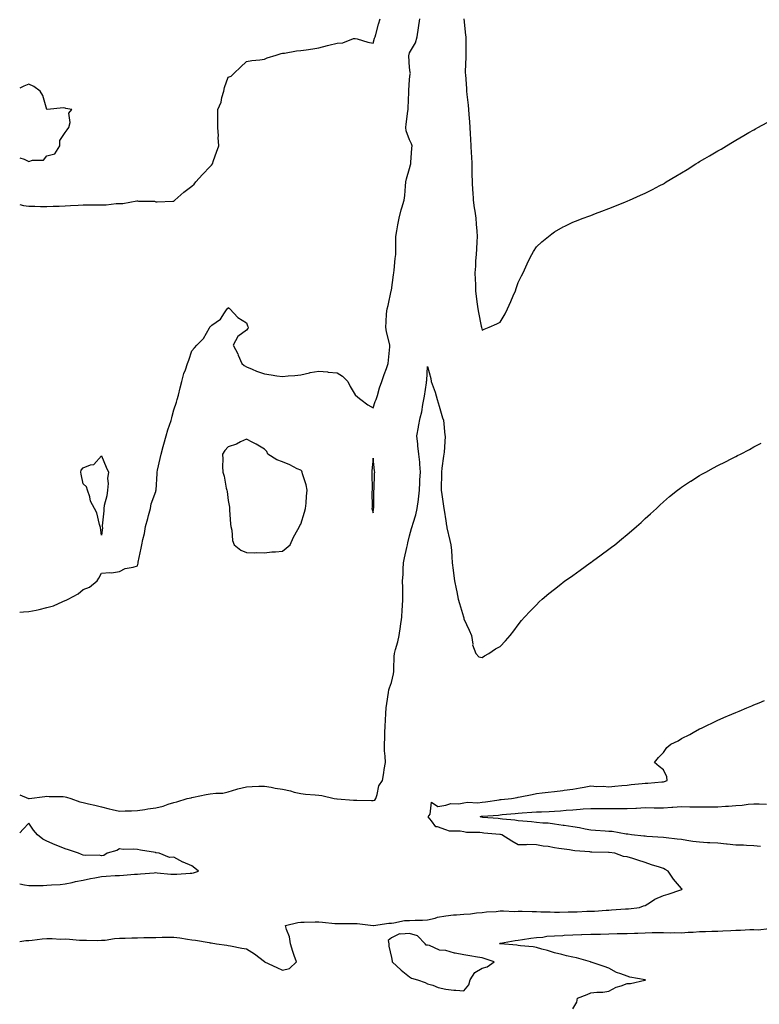
# Model space of a CAD drawing. Units: inches. Extents: x 952643 to 955283, y 7234538 to 7237178.
# Drawn here: x 952643 to 953051, y 7236068 to 7236611 of the extents above; entities that cross this region are included whole.
import ezdxf

# ---------------------------------------------------------------- set-up
doc = ezdxf.new("R2010")
doc.units = ezdxf.units.IN
doc.header["$MEASUREMENT"] = 0
doc.layers.add('Contour_95267234', color=7, linetype='Continuous', true_color=0x489c54)

msp = doc.modelspace()

# ---------------------------------------------------------------- linework, layer by layer
at = {"layer": 'Contour_95267234'}
for points in [[(952643, 7236509.46, 3185), (952645.12, 7236508.99, 3185), (952648.05, 7236508.68, 3185), (952651.32, 7236508.65, 3185), (952654.53, 7236508.4, 3185), (952658.05, 7236508.37, 3185), (952661.41, 7236508.56, 3185), (952664.75, 7236508.62, 3185), (952668.05, 7236508.8, 3185), (952670.99, 7236508.98, 3185), (952675.28, 7236509.15, 3185), (952678.05, 7236509.32, 3185), (952680.71, 7236509.26, 3185), (952685.5, 7236509.37, 3185), (952688.05, 7236509.32, 3185), (952690.62, 7236509.35, 3185), (952696.15, 7236510.02, 3185), (952698.05, 7236510.05, 3185), (952699.87, 7236510.1, 3185), (952707.63, 7236511.5, 3185), (952708.05, 7236511.52, 3185), (952708.57, 7236511.4, 3185), (952717.4, 7236511.27, 3185), (952718.05, 7236510.97, 3185), (952718.91, 7236511.06, 3185), (952727.45, 7236511.32, 3185), (952728.05, 7236511.38, 3185), (952728.33, 7236511.64, 3185), (952728.57, 7236511.92, 3185), (952733.58, 7236516.39, 3185), (952738.05, 7236519.58, 3185), (952739.16, 7236520.81, 3185), (952740.1, 7236521.92, 3185), (952743.9, 7236526.07, 3185), (952748.05, 7236530.37, 3185), (952748.76, 7236531.21, 3185), (952749.29, 7236531.92, 3185), (952749.97, 7236533.84, 3185), (952751.63, 7236538.34, 3185), (952752.84, 7236541.92, 3185), (952752.54, 7236546.41, 3185), (952752.62, 7236547.35, 3185), (952752.39, 7236551.92, 3185), (952752.38, 7236556.25, 3185), (952752.39, 7236557.58, 3185), (952752.39, 7236561.92, 3185), (952754.08, 7236565.89, 3185), (952754.56, 7236568.43, 3185), (952755.62, 7236571.92, 3185), (952756.02, 7236573.95, 3185), (952758.05, 7236579.81, 3185), (952759.62, 7236580.35, 3185), (952761.25, 7236581.92, 3185), (952764.75, 7236585.22, 3185), (952768.05, 7236588.36, 3185), (952771.1, 7236588.87, 3185), (952775.46, 7236589.33, 3185), (952778.05, 7236589.72, 3185), (952779.52, 7236590.45, 3185), (952784.4, 7236591.92, 3185), (952787.19, 7236592.78, 3185), (952788.05, 7236592.9, 3185), (952789.1, 7236592.97, 3185), (952795.72, 7236594.25, 3185), (952798.05, 7236594.38, 3185), (952800.99, 7236594.86, 3185), (952804.64, 7236595.33, 3185), (952808.05, 7236595.9, 3185), (952812.77, 7236597.2, 3185), (952813.51, 7236597.38, 3185), (952818.05, 7236598.53, 3185), (952821.31, 7236598.66, 3185), (952827.15, 7236601.02, 3185), (952828.05, 7236601.11, 3185), (952829.09, 7236600.88, 3185), (952835.13, 7236599, 3185), (952838.05, 7236598.52, 3185), (952838.77, 7236601.2, 3185), (952839.03, 7236601.92, 3185), (952839.43, 7236603.3, 3185), (952840.96, 7236609.01, 3185), (952841.88, 7236611.92, 3185)], [(952643, 7236284.67, 3184), (952645.06, 7236284.91, 3184), (952648.05, 7236285.01, 3184), (952652.02, 7236285.89, 3184), (952653.75, 7236286.22, 3184), (952658.05, 7236287.25, 3184), (952661.68, 7236288.29, 3184), (952666.74, 7236290.61, 3184), (952668.05, 7236291.11, 3184), (952668.64, 7236291.33, 3184), (952669.71, 7236291.92, 3184), (952675.17, 7236294.8, 3184), (952678.05, 7236297.13, 3184), (952681.42, 7236298.55, 3184), (952685.7, 7236301.92, 3184), (952686.59, 7236303.38, 3184), (952688.05, 7236306.18, 3184), (952692.68, 7236306.55, 3184), (952693.61, 7236306.36, 3184), (952698.05, 7236307.09, 3184), (952701.14, 7236308.83, 3184), (952705.64, 7236309.51, 3184), (952708.05, 7236310.3, 3184), (952708.28, 7236311.69, 3184), (952708.34, 7236311.92, 3184), (952708.41, 7236312.28, 3184), (952709.95, 7236320.02, 3184), (952710.31, 7236321.92, 3184), (952710.91, 7236324.78, 3184), (952711.78, 7236328.19, 3184), (952712.49, 7236331.92, 3184), (952713.64, 7236336.33, 3184), (952714.14, 7236338.01, 3184), (952715.22, 7236341.92, 3184), (952715.52, 7236344.45, 3184), (952718.05, 7236351.21, 3184), (952718.17, 7236351.8, 3184), (952718.2, 7236351.92, 3184), (952718.21, 7236352.08, 3184), (952718.8, 7236361.17, 3184), (952718.85, 7236361.92, 3184), (952719.09, 7236362.96, 3184), (952720.54, 7236369.43, 3184), (952721.09, 7236371.92, 3184), (952722.21, 7236376.08, 3184), (952722.55, 7236377.42, 3184), (952723.81, 7236381.92, 3184), (952724.66, 7236385.31, 3184), (952726.48, 7236390.35, 3184), (952726.96, 7236391.92, 3184), (952727.12, 7236392.85, 3184), (952728.05, 7236396.26, 3184), (952729.42, 7236400.55, 3184), (952729.89, 7236401.92, 3184), (952730.52, 7236404.39, 3184), (952731.6, 7236408.37, 3184), (952732.46, 7236411.92, 3184), (952733.62, 7236416.35, 3184), (952734.41, 7236418.28, 3184), (952735.61, 7236421.92, 3184), (952736.22, 7236423.75, 3184), (952738.05, 7236428.88, 3184), (952739.51, 7236430.46, 3184), (952740.77, 7236431.92, 3184), (952744.31, 7236435.66, 3184), (952747.67, 7236441.54, 3184), (952747.91, 7236441.92, 3184), (952747.97, 7236442, 3184), (952748.05, 7236442.13, 3184), (952749.05, 7236442.92, 3184), (952753.73, 7236446.24, 3184), (952755.91, 7236449.78, 3184), (952757.42, 7236451.92, 3184), (952757.77, 7236452.2, 3184), (952758.05, 7236452.63, 3184), (952758.49, 7236452.36, 3184), (952758.99, 7236451.92, 3184), (952763.37, 7236447.24, 3184), (952768.05, 7236444.29, 3184), (952768.73, 7236442.6, 3184), (952769.06, 7236441.92, 3184), (952768.78, 7236441.19, 3184), (952768.05, 7236440.14, 3184), (952763.28, 7236436.69, 3184), (952760.79, 7236431.92, 3184), (952763.28, 7236427.15, 3184), (952763.6, 7236426.37, 3184), (952765.61, 7236421.92, 3184), (952766.82, 7236420.69, 3184), (952768.05, 7236420.01, 3184), (952771.27, 7236418.7, 3184), (952773.72, 7236417.59, 3184), (952778.05, 7236416.11, 3184), (952781.77, 7236415.64, 3184), (952784.93, 7236415.04, 3184), (952788.05, 7236414.61, 3184), (952791.09, 7236414.96, 3184), (952794.77, 7236415.2, 3184), (952798.05, 7236415.63, 3184), (952802.85, 7236416.72, 3184), (952803.15, 7236416.82, 3184), (952808.05, 7236417.69, 3184), (952812.82, 7236417.15, 3184), (952813.24, 7236417.11, 3184), (952818.05, 7236416.6, 3184), (952821.06, 7236414.93, 3184), (952824.09, 7236411.92, 3184), (952825.35, 7236409.22, 3184), (952828.05, 7236404.55, 3184), (952829.49, 7236403.36, 3184), (952831.12, 7236401.92, 3184), (952835.09, 7236398.96, 3184), (952838.05, 7236397.44, 3184), (952839.05, 7236400.92, 3184), (952839.56, 7236401.92, 3184), (952840.32, 7236404.19, 3184), (952841.47, 7236408.5, 3184), (952842.84, 7236411.92, 3184), (952844.13, 7236415.84, 3184), (952845.26, 7236419.13, 3184), (952846.19, 7236421.92, 3184), (952846.36, 7236423.61, 3184), (952847.14, 7236431.01, 3184), (952847.23, 7236431.92, 3184), (952847.02, 7236432.95, 3184), (952845.35, 7236439.22, 3184), (952844.9, 7236441.92, 3184), (952845.24, 7236444.73, 3184), (952845.42, 7236449.29, 3184), (952845.7, 7236451.92, 3184), (952846.22, 7236453.75, 3184), (952847.96, 7236461.83, 3184), (952847.98, 7236461.92, 3184), (952848, 7236461.97, 3184), (952848.05, 7236462.23, 3184), (952849.18, 7236470.79, 3184), (952849.32, 7236471.92, 3184), (952849.48, 7236473.35, 3184), (952850.19, 7236479.78, 3184), (952850.4, 7236481.92, 3184), (952850.49, 7236484.36, 3184), (952850.42, 7236489.55, 3184), (952850.51, 7236491.92, 3184), (952851.13, 7236495, 3184), (952851.59, 7236498.38, 3184), (952852.42, 7236501.92, 3184), (952853.44, 7236506.53, 3184), (952853.89, 7236507.76, 3184), (952855.05, 7236511.92, 3184), (952855.45, 7236514.52, 3184), (952855.75, 7236519.62, 3184), (952856.05, 7236521.92, 3184), (952856.37, 7236523.6, 3184), (952858.05, 7236529.39, 3184), (952858.6, 7236531.37, 3184), (952858.73, 7236531.92, 3184), (952858.79, 7236532.66, 3184), (952859.34, 7236540.63, 3184), (952859.44, 7236541.92, 3184), (952859.15, 7236543.02, 3184), (952858.05, 7236545.24, 3184), (952856.18, 7236550.05, 3184), (952855.94, 7236551.92, 3184), (952856.16, 7236553.81, 3184), (952857.19, 7236561.06, 3184), (952857.29, 7236561.92, 3184), (952857.34, 7236562.63, 3184), (952857.58, 7236571.45, 3184), (952857.61, 7236571.92, 3184), (952857.68, 7236572.29, 3184), (952858.05, 7236578.38, 3184), (952858.46, 7236581.51, 3184), (952858.54, 7236581.92, 3184), (952858.46, 7236582.33, 3184), (952858.05, 7236585.09, 3184), (952857.67, 7236591.54, 3184), (952857.68, 7236591.92, 3184), (952857.76, 7236592.21, 3184), (952858.05, 7236593.08, 3184), (952861.37, 7236598.6, 3184), (952862.17, 7236601.92, 3184), (952862.97, 7236606.84, 3184), (952863, 7236606.97, 3184), (952863.67, 7236611.92, 3184)], [(952888.05, 7236611.88, 3184), (952888.95, 7236602.82, 3184), (952889.02, 7236601.92, 3184), (952889.03, 7236600.94, 3184), (952889.13, 7236593, 3184), (952889.15, 7236591.92, 3184), (952889.13, 7236590.84, 3184), (952888.8, 7236582.67, 3184), (952888.79, 7236581.92, 3184), (952888.84, 7236581.13, 3184), (952889.46, 7236573.33, 3184), (952889.55, 7236571.92, 3184), (952889.72, 7236570.25, 3184), (952890.34, 7236564.21, 3184), (952890.56, 7236561.92, 3184), (952890.76, 7236559.21, 3184), (952891.17, 7236555.04, 3184), (952891.39, 7236551.92, 3184), (952891.58, 7236548.39, 3184), (952891.73, 7236545.6, 3184), (952891.93, 7236541.92, 3184), (952892.11, 7236537.86, 3184), (952892.19, 7236536.06, 3184), (952892.39, 7236531.92, 3184), (952892.47, 7236527.5, 3184), (952892.45, 7236526.32, 3184), (952892.56, 7236521.92, 3184), (952892.86, 7236517.11, 3184), (952892.88, 7236516.75, 3184), (952893.2, 7236511.92, 3184), (952893.74, 7236507.61, 3184), (952894.07, 7236505.9, 3184), (952894.63, 7236501.92, 3184), (952894.85, 7236498.72, 3184), (952895.13, 7236494.84, 3184), (952895.33, 7236491.92, 3184), (952895.11, 7236488.98, 3184), (952894.99, 7236484.98, 3184), (952894.74, 7236481.92, 3184), (952894.52, 7236478.39, 3184), (952894.38, 7236475.59, 3184), (952894.15, 7236471.92, 3184), (952894.23, 7236468.1, 3184), (952894.39, 7236465.58, 3184), (952894.47, 7236461.92, 3184), (952894.82, 7236458.69, 3184), (952895.42, 7236454.55, 3184), (952895.73, 7236451.92, 3184), (952896.05, 7236449.92, 3184), (952897.61, 7236442.36, 3184), (952897.69, 7236441.92, 3184), (952897.74, 7236441.61, 3184), (952898.05, 7236440.21, 3184), (952899.26, 7236440.71, 3184), (952902.01, 7236441.92, 3184), (952906.23, 7236443.74, 3184), (952908.05, 7236444.59, 3184), (952910.71, 7236449.26, 3184), (952912.06, 7236451.92, 3184), (952913.91, 7236456.06, 3184), (952915.23, 7236459.1, 3184), (952916.47, 7236461.92, 3184), (952916.85, 7236463.12, 3184), (952918.05, 7236466.48, 3184), (952919.78, 7236470.19, 3184), (952920.67, 7236471.92, 3184), (952922.85, 7236476.72, 3184), (952922.97, 7236477, 3184), (952925.53, 7236481.92, 3184), (952926.4, 7236483.57, 3184), (952928.05, 7236486.12, 3184), (952931.01, 7236488.96, 3184), (952934.64, 7236491.92, 3184), (952936.56, 7236493.41, 3184), (952938.05, 7236494.46, 3184), (952942.85, 7236497.12, 3184), (952943.64, 7236497.51, 3184), (952948.05, 7236499.79, 3184), (952949.59, 7236500.38, 3184), (952953.75, 7236501.92, 3184), (952956.9, 7236503.07, 3184), (952958.05, 7236503.51, 3184), (952960.62, 7236504.49, 3184), (952964.15, 7236505.82, 3184), (952968.05, 7236507.35, 3184), (952971.33, 7236508.64, 3184), (952977.15, 7236511.02, 3184), (952978.05, 7236511.38, 3184), (952978.43, 7236511.54, 3184), (952979.31, 7236511.92, 3184), (952985.4, 7236514.57, 3184), (952988.05, 7236515.77, 3184), (952992.12, 7236517.85, 3184), (952996.11, 7236519.98, 3184), (952998.05, 7236520.99, 3184), (952998.64, 7236521.33, 3184), (952999.61, 7236521.92, 3184), (953004.9, 7236525.07, 3184), (953008.05, 7236526.94, 3184), (953011.13, 7236528.84, 3184), (953016.05, 7236531.92, 3184), (953017.29, 7236532.68, 3184), (953018.05, 7236533.14, 3184), (953021.03, 7236534.9, 3184), (953023.57, 7236536.4, 3184), (953028.05, 7236539.05, 3184), (953029.86, 7236540.11, 3184), (953032.9, 7236541.92, 3184), (953036.15, 7236543.82, 3184), (953038.05, 7236544.93, 3184), (953042.45, 7236547.52, 3184), (953045.25, 7236549.12, 3184), (953048.05, 7236550.72, 3184), (953048.81, 7236551.16, 3184), (953050.17, 7236551.92, 3184), (953055.26, 7236554.71, 3184)], [(952658.05, 7236536.38, 3186), (952662.44, 7236537.53, 3186), (952665.14, 7236541.92, 3186), (952665.23, 7236544.74, 3186), (952668.05, 7236549.18, 3186), (952669.22, 7236550.75, 3186), (952670.13, 7236551.92, 3186), (952670.85, 7236554.72, 3186), (952670.02, 7236559.95, 3186), (952671.79, 7236561.92, 3186), (952668.53, 7236562.4, 3186), (952668.05, 7236562.56, 3186), (952667.21, 7236562.76, 3186), (952658.08, 7236561.95, 3186), (952658.05, 7236561.97, 3186), (952655.82, 7236569.69, 3186), (952654.24, 7236571.92, 3186), (952650.73, 7236574.6, 3186), (952648.05, 7236575.9, 3186), (952645.24, 7236574.73, 3186), (952643, 7236573.63, 3186)], [(952643, 7236535.23, 3186), (952645.5, 7236534.47, 3186), (952648.05, 7236533.23, 3186), (952650.08, 7236533.95, 3186), (952656.1, 7236533.87, 3186), (952658.05, 7236536.38, 3186)], [(952643, 7236183.96, 3183), (952647.92, 7236182.05, 3183), (952648.05, 7236182, 3183), (952648.15, 7236182.02, 3183), (952656.86, 7236183.11, 3183), (952658.05, 7236183.34, 3183), (952659.21, 7236183.08, 3183), (952666.92, 7236183.05, 3183), (952668.05, 7236182.88, 3183), (952668.79, 7236182.66, 3183), (952671.3, 7236181.92, 3183), (952676.21, 7236180.08, 3183), (952678.05, 7236179.76, 3183), (952680.89, 7236179.08, 3183), (952684.51, 7236178.38, 3183), (952688.05, 7236177.41, 3183), (952692.42, 7236176.29, 3183), (952693.99, 7236175.98, 3183), (952698.05, 7236175.05, 3183), (952701.24, 7236175.11, 3183), (952704.77, 7236175.2, 3183), (952708.05, 7236175.28, 3183), (952712.04, 7236175.91, 3183), (952713.7, 7236176.27, 3183), (952718.05, 7236176.88, 3183), (952722.17, 7236177.8, 3183), (952724.98, 7236178.85, 3183), (952728.05, 7236179.73, 3183), (952729.75, 7236180.22, 3183), (952735.33, 7236181.92, 3183), (952737.54, 7236182.43, 3183), (952738.05, 7236182.58, 3183), (952738.83, 7236182.7, 3183), (952745.79, 7236184.18, 3183), (952748.05, 7236184.48, 3183), (952751.11, 7236184.98, 3183), (952755.02, 7236184.95, 3183), (952758.05, 7236185.68, 3183), (952762.86, 7236187.11, 3183), (952763.35, 7236187.22, 3183), (952768.05, 7236188.5, 3183), (952771.31, 7236188.66, 3183), (952774.85, 7236188.72, 3183), (952778.05, 7236188.85, 3183), (952781.78, 7236188.19, 3183), (952783.85, 7236187.72, 3183), (952788.05, 7236187.05, 3183), (952792.41, 7236186.28, 3183), (952794.42, 7236185.55, 3183), (952798.05, 7236184.67, 3183), (952800.58, 7236184.45, 3183), (952805.95, 7236184.02, 3183), (952808.05, 7236183.84, 3183), (952809.68, 7236183.55, 3183), (952816.51, 7236181.92, 3183), (952817.91, 7236181.78, 3183), (952818.05, 7236181.77, 3183), (952818.2, 7236181.77, 3183), (952827.23, 7236181.1, 3183), (952828.05, 7236181.09, 3183), (952828.92, 7236181.05, 3183), (952837.05, 7236180.92, 3183), (952838.05, 7236180.88, 3183), (952838.89, 7236181.08, 3183), (952839.44, 7236181.92, 3183), (952840.25, 7236184.12, 3183), (952841.06, 7236188.91, 3183), (952843.16, 7236191.92, 3183), (952843.78, 7236196.19, 3183), (952844.09, 7236197.96, 3183), (952844.71, 7236201.92, 3183), (952844.68, 7236205.29, 3183), (952844.31, 7236208.18, 3183), (952844.28, 7236211.92, 3183), (952844.46, 7236215.51, 3183), (952844.44, 7236218.31, 3183), (952844.58, 7236221.92, 3183), (952844.84, 7236225.13, 3183), (952844.98, 7236228.85, 3183), (952845.21, 7236231.92, 3183), (952845.55, 7236234.42, 3183), (952846.5, 7236240.37, 3183), (952846.71, 7236241.92, 3183), (952846.97, 7236243, 3183), (952848.05, 7236245.92, 3183), (952849.21, 7236250.76, 3183), (952849.39, 7236251.92, 3183), (952849.44, 7236253.31, 3183), (952849.64, 7236260.33, 3183), (952849.7, 7236261.92, 3183), (952850.22, 7236264.09, 3183), (952851.59, 7236268.38, 3183), (952852.28, 7236271.92, 3183), (952853.06, 7236276.91, 3183), (952853.07, 7236276.94, 3183), (952853.84, 7236281.92, 3183), (952854.05, 7236285.92, 3183), (952854.16, 7236288.03, 3183), (952854.37, 7236291.92, 3183), (952854.3, 7236295.67, 3183), (952854.34, 7236298.21, 3183), (952854.26, 7236301.92, 3183), (952854.47, 7236305.5, 3183), (952854.56, 7236308.43, 3183), (952854.77, 7236311.92, 3183), (952855.21, 7236314.76, 3183), (952856.58, 7236320.45, 3183), (952856.84, 7236321.92, 3183), (952857.07, 7236322.9, 3183), (952858.05, 7236326.79, 3183), (952859.18, 7236330.79, 3183), (952859.5, 7236331.92, 3183), (952860, 7236333.87, 3183), (952861.56, 7236338.41, 3183), (952862.3, 7236341.92, 3183), (952862.91, 7236346.78, 3183), (952862.94, 7236347.03, 3183), (952863.56, 7236351.92, 3183), (952863.8, 7236356.17, 3183), (952863.8, 7236357.67, 3183), (952864.01, 7236361.92, 3183), (952863.64, 7236366.33, 3183), (952863.64, 7236367.51, 3183), (952863.18, 7236371.92, 3183), (952862.66, 7236376.53, 3183), (952862.62, 7236377.35, 3183), (952862.16, 7236381.92, 3183), (952862.92, 7236386.79, 3183), (952862.94, 7236387.03, 3183), (952863.87, 7236391.92, 3183), (952864.8, 7236395.17, 3183), (952865.36, 7236399.23, 3183), (952865.97, 7236401.92, 3183), (952866.23, 7236403.74, 3183), (952867.33, 7236411.2, 3183), (952867.43, 7236411.92, 3183), (952867.5, 7236412.47, 3183), (952868.05, 7236420.1, 3183), (952869.74, 7236413.61, 3183), (952870.07, 7236411.92, 3183), (952871.05, 7236408.92, 3183), (952872.23, 7236406.1, 3183), (952873.25, 7236401.92, 3183), (952874.37, 7236398.24, 3183), (952875.45, 7236394.52, 3183), (952876.23, 7236391.92, 3183), (952876.71, 7236390.58, 3183), (952877.59, 7236382.38, 3183), (952877.71, 7236381.92, 3183), (952877.64, 7236381.51, 3183), (952877.08, 7236372.89, 3183), (952876.9, 7236371.92, 3183), (952876.8, 7236370.67, 3183), (952875.87, 7236364.1, 3183), (952875.73, 7236361.92, 3183), (952875.69, 7236359.56, 3183), (952875.51, 7236354.46, 3183), (952875.46, 7236351.92, 3183), (952875.82, 7236349.69, 3183), (952876.72, 7236343.25, 3183), (952876.93, 7236341.92, 3183), (952877.09, 7236340.96, 3183), (952878.05, 7236335.02, 3183), (952878.47, 7236332.34, 3183), (952878.55, 7236331.92, 3183), (952878.7, 7236331.27, 3183), (952880.34, 7236324.21, 3183), (952880.87, 7236321.92, 3183), (952881.16, 7236318.81, 3183), (952881.31, 7236315.18, 3183), (952881.65, 7236311.92, 3183), (952882.17, 7236307.8, 3183), (952882.32, 7236306.19, 3183), (952882.88, 7236301.92, 3183), (952883.7, 7236297.57, 3183), (952884.1, 7236295.87, 3183), (952884.92, 7236291.92, 3183), (952885.65, 7236289.52, 3183), (952887.83, 7236282.14, 3183), (952887.89, 7236281.92, 3183), (952887.91, 7236281.78, 3183), (952888.05, 7236281, 3183), (952891.01, 7236274.88, 3183), (952892.21, 7236271.92, 3183), (952892.88, 7236267.09, 3183), (952892.79, 7236266.66, 3183), (952894.54, 7236261.92, 3183), (952896.28, 7236260.15, 3183), (952898.05, 7236259.67, 3183), (952899.34, 7236260.63, 3183), (952901.86, 7236261.92, 3183), (952905.48, 7236264.49, 3183), (952908.05, 7236265.84, 3183), (952910.99, 7236268.98, 3183), (952913.58, 7236271.92, 3183), (952915.52, 7236274.45, 3183), (952918.05, 7236277.72, 3183), (952919.89, 7236280.08, 3183), (952921.42, 7236281.92, 3183), (952924.65, 7236285.32, 3183), (952928.05, 7236288.72, 3183), (952929.62, 7236290.35, 3183), (952931.23, 7236291.92, 3183), (952934.98, 7236294.99, 3183), (952938.05, 7236297.43, 3183), (952940.52, 7236299.45, 3183), (952943.68, 7236301.92, 3183), (952946.27, 7236303.7, 3183), (952948.05, 7236304.93, 3183), (952952.09, 7236307.88, 3183), (952957.68, 7236311.92, 3183), (952957.89, 7236312.08, 3183), (952958.05, 7236312.17, 3183), (952958.98, 7236312.85, 3183), (952963.7, 7236316.27, 3183), (952968.05, 7236319.45, 3183), (952969.47, 7236320.5, 3183), (952971.3, 7236321.92, 3183), (952975.03, 7236324.94, 3183), (952978.05, 7236327.49, 3183), (952980.47, 7236329.5, 3183), (952983.27, 7236331.92, 3183), (952985.74, 7236334.23, 3183), (952988.05, 7236336.43, 3183), (952990.97, 7236339, 3183), (952994.3, 7236341.92, 3183), (952996.19, 7236343.78, 3183), (952998.05, 7236345.55, 3183), (953001.52, 7236348.45, 3183), (953005.87, 7236351.92, 3183), (953007.06, 7236352.91, 3183), (953008.05, 7236353.67, 3183), (953013.02, 7236356.95, 3183), (953013.16, 7236357.03, 3183), (953018.05, 7236360.08, 3183), (953019.23, 7236360.74, 3183), (953021.46, 7236361.92, 3183), (953025.7, 7236364.27, 3183), (953028.05, 7236365.55, 3183), (953032.29, 7236367.68, 3183), (953035.42, 7236369.29, 3183), (953038.05, 7236370.64, 3183), (953038.91, 7236371.06, 3183), (953040.59, 7236371.92, 3183), (953045.49, 7236374.48, 3183), (953048.05, 7236375.83, 3183), (953052.08, 7236377.89, 3183)], [(952643, 7236103.19, 3182), (952646.37, 7236103.6, 3182), (952648.05, 7236103.64, 3182), (952649.94, 7236103.81, 3182), (952655.38, 7236104.59, 3182), (952658.05, 7236104.81, 3182), (952660.98, 7236104.85, 3182), (952665.48, 7236104.49, 3182), (952668.05, 7236104.53, 3182), (952670.52, 7236104.39, 3182), (952676.07, 7236103.9, 3182), (952678.05, 7236103.79, 3182), (952679.93, 7236103.8, 3182), (952686.2, 7236103.77, 3182), (952688.05, 7236103.79, 3182), (952690.08, 7236103.95, 3182), (952695.24, 7236104.73, 3182), (952698.05, 7236104.93, 3182), (952701.13, 7236105, 3182), (952704.83, 7236105.14, 3182), (952708.05, 7236105.22, 3182), (952711.44, 7236105.31, 3182), (952714.65, 7236105.32, 3182), (952718.05, 7236105.42, 3182), (952721.58, 7236105.45, 3182), (952724.49, 7236105.48, 3182), (952728.05, 7236105.53, 3182), (952731.32, 7236105.19, 3182), (952735.56, 7236104.41, 3182), (952738.05, 7236104.1, 3182), (952739.93, 7236103.8, 3182), (952747.47, 7236102.5, 3182), (952748.05, 7236102.41, 3182), (952748.56, 7236102.43, 3182), (952751.62, 7236101.92, 3182), (952757.19, 7236101.06, 3182), (952758.05, 7236100.93, 3182), (952759.27, 7236100.7, 3182), (952765.63, 7236099.5, 3182), (952768.05, 7236099.05, 3182), (952772.45, 7236096.32, 3182), (952777.96, 7236092.01, 3182), (952778.05, 7236091.94, 3182), (952778.07, 7236091.94, 3182), (952778.08, 7236091.92, 3182), (952784.9, 7236088.77, 3182), (952788.05, 7236087.3, 3182), (952791.8, 7236088.17, 3182), (952795.72, 7236091.92, 3182), (952794.5, 7236095.47, 3182), (952793.67, 7236097.54, 3182), (952792.42, 7236101.92, 3182), (952791.81, 7236105.68, 3182), (952790.17, 7236109.8, 3182), (952789.67, 7236111.92, 3182), (952796.41, 7236113.56, 3182), (952798.05, 7236113.81, 3182), (952799.97, 7236113.84, 3182), (952806.04, 7236113.93, 3182), (952808.05, 7236113.96, 3182), (952809.96, 7236113.83, 3182), (952816.86, 7236113.11, 3182), (952818.05, 7236113.02, 3182), (952819.17, 7236113.04, 3182), (952826.88, 7236113.09, 3182), (952828.05, 7236113.12, 3182), (952829.25, 7236113.12, 3182), (952837.95, 7236112.02, 3182), (952838.05, 7236112.02, 3182), (952838.14, 7236112.01, 3182), (952846.7, 7236113.27, 3182), (952848.05, 7236113.24, 3182), (952849.47, 7236113.34, 3182), (952855.31, 7236114.66, 3182), (952858.05, 7236114.79, 3182), (952861.09, 7236114.96, 3182), (952865.14, 7236114.83, 3182), (952868.05, 7236115.02, 3182), (952872.13, 7236116, 3182), (952873.44, 7236116.53, 3182), (952878.05, 7236117.25, 3182), (952882.21, 7236117.76, 3182), (952883.92, 7236117.79, 3182), (952888.05, 7236118.2, 3182), (952891.59, 7236118.38, 3182), (952894.98, 7236118.85, 3182), (952898.05, 7236119.04, 3182), (952900.57, 7236119.4, 3182), (952905.88, 7236119.75, 3182), (952908.05, 7236120.03, 3182), (952909.92, 7236120.05, 3182), (952915.87, 7236119.74, 3182), (952918.05, 7236119.77, 3182), (952920.2, 7236119.77, 3182), (952925.77, 7236119.64, 3182), (952928.05, 7236119.64, 3182), (952930.47, 7236119.5, 3182), (952935.6, 7236119.47, 3182), (952938.05, 7236119.29, 3182), (952940.7, 7236119.27, 3182), (952945.64, 7236119.51, 3182), (952948.05, 7236119.49, 3182), (952950.44, 7236119.53, 3182), (952955.9, 7236119.77, 3182), (952958.05, 7236119.8, 3182), (952960.11, 7236119.86, 3182), (952966.56, 7236120.43, 3182), (952968.05, 7236120.47, 3182), (952969.47, 7236120.5, 3182), (952977.24, 7236121.11, 3182), (952978.05, 7236121.13, 3182), (952978.81, 7236121.16, 3182), (952984.84, 7236121.92, 3182), (952987.14, 7236122.83, 3182), (952988.05, 7236123.06, 3182), (952991.02, 7236124.89, 3182), (952993.43, 7236126.54, 3182), (952998.05, 7236128.47, 3182), (953000.78, 7236129.19, 3182), (953007.78, 7236131.65, 3182), (953008.05, 7236131.73, 3182), (953008.19, 7236131.78, 3182), (953008.4, 7236131.92, 3182), (953008.26, 7236132.13, 3182), (953008.05, 7236132.43, 3182), (953003.63, 7236137.5, 3182), (953000.65, 7236141.92, 3182), (952999.04, 7236142.91, 3182), (952998.05, 7236143.34, 3182), (952995.93, 7236144.04, 3182), (952991.6, 7236145.47, 3182), (952988.05, 7236146.64, 3182), (952984.04, 7236147.91, 3182), (952981.15, 7236148.82, 3182), (952978.05, 7236149.82, 3182), (952976.07, 7236149.94, 3182), (952971.34, 7236151.92, 3182), (952968.26, 7236152.13, 3182), (952968.05, 7236152.16, 3182), (952967.8, 7236152.17, 3182), (952958.52, 7236152.39, 3182), (952958.05, 7236152.42, 3182), (952957.47, 7236152.5, 3182), (952949.29, 7236153.16, 3182), (952948.05, 7236153.35, 3182), (952946.33, 7236153.64, 3182), (952940.45, 7236154.32, 3182), (952938.05, 7236154.8, 3182), (952934.55, 7236155.42, 3182), (952931.84, 7236155.71, 3182), (952928.05, 7236156.49, 3182), (952923.38, 7236156.59, 3182), (952922.48, 7236156.35, 3182), (952918.05, 7236156.52, 3182), (952914.52, 7236158.39, 3182), (952909.03, 7236161.92, 3182), (952908.19, 7236162.06, 3182), (952908.05, 7236162.08, 3182), (952907.87, 7236162.1, 3182), (952899.04, 7236162.91, 3182), (952898.05, 7236162.98, 3182), (952896.79, 7236163.18, 3182), (952889.42, 7236163.29, 3182), (952888.05, 7236163.59, 3182), (952885.95, 7236164.02, 3182), (952880.11, 7236163.98, 3182), (952878.05, 7236164.71, 3182), (952873.55, 7236166.42, 3182), (952872.57, 7236166.44, 3182), (952870.25, 7236169.72, 3182), (952868.38, 7236171.92, 3182), (952869.42, 7236173.29, 3182), (952870.1, 7236179.87, 3182), (952873.75, 7236177.62, 3182), (952878.05, 7236178.39, 3182), (952880.75, 7236179.22, 3182), (952885.26, 7236179.13, 3182), (952888.05, 7236179.63, 3182), (952890.01, 7236179.96, 3182), (952895.78, 7236179.65, 3182), (952898.05, 7236179.91, 3182), (952899.87, 7236180.1, 3182), (952907.41, 7236181.28, 3182), (952908.05, 7236181.34, 3182), (952908.58, 7236181.39, 3182), (952914.24, 7236181.92, 3182), (952917.39, 7236182.58, 3182), (952918.05, 7236182.72, 3182), (952919.07, 7236182.94, 3182), (952925.77, 7236184.2, 3182), (952928.05, 7236184.71, 3182), (952931.22, 7236185.09, 3182), (952934.53, 7236185.44, 3182), (952938.05, 7236185.88, 3182), (952942.57, 7236186.44, 3182), (952943.43, 7236186.54, 3182), (952948.05, 7236187.13, 3182), (952952.1, 7236187.87, 3182), (952954.38, 7236188.25, 3182), (952958.05, 7236188.9, 3182), (952961.3, 7236188.67, 3182), (952964.82, 7236188.69, 3182), (952968.05, 7236188.41, 3182), (952971.23, 7236188.74, 3182), (952975.23, 7236189.1, 3182), (952978.05, 7236189.38, 3182), (952980.27, 7236189.7, 3182), (952986.34, 7236190.21, 3182), (952988.05, 7236190.44, 3182), (952989.5, 7236190.47, 3182), (952997.26, 7236191.13, 3182), (952998.05, 7236191.15, 3182), (952998.7, 7236191.27, 3182), (953000.15, 7236191.92, 3182), (952999.99, 7236193.86, 3182), (952998.05, 7236197.87, 3182), (952995.74, 7236199.61, 3182), (952993.11, 7236201.92, 3182), (952995.34, 7236204.63, 3182), (952998.05, 7236207.42, 3182), (952999.91, 7236210.06, 3182), (953002.16, 7236211.92, 3182), (953006.15, 7236213.82, 3182), (953008.05, 7236215, 3182), (953012.62, 7236217.35, 3182), (953014.55, 7236218.42, 3182), (953018.05, 7236220.31, 3182), (953019.16, 7236220.81, 3182), (953021.36, 7236221.92, 3182), (953025.86, 7236224.11, 3182), (953028.05, 7236225.22, 3182), (953032.8, 7236227.17, 3182), (953033.68, 7236227.55, 3182), (953038.05, 7236229.38, 3182), (953039.84, 7236230.13, 3182), (953044.04, 7236231.92, 3182), (953046.88, 7236233.09, 3182), (953048.05, 7236233.58, 3182), (953050.91, 7236234.78, 3182), (953053.92, 7236236.05, 3182)], [(953051.65, 7236155.52, 3181), (953048.05, 7236155.97, 3181), (953043.89, 7236156.08, 3181), (953042.34, 7236156.21, 3181), (953038.05, 7236156.31, 3181), (953033.22, 7236156.75, 3181), (953032.9, 7236156.77, 3181), (953028.05, 7236157.27, 3181), (953023.62, 7236157.49, 3181), (953022.38, 7236157.59, 3181), (953018.05, 7236157.82, 3181), (953014.41, 7236158.28, 3181), (953011.07, 7236158.9, 3181), (953008.05, 7236159.33, 3181), (953005.69, 7236159.56, 3181), (952999.6, 7236160.37, 3181), (952998.05, 7236160.53, 3181), (952988.89, 7236161.08, 3181), (952988.05, 7236161.14, 3181), (952987.33, 7236161.2, 3181), (952980.41, 7236161.92, 3181), (952978.4, 7236162.27, 3181), (952978.05, 7236162.31, 3181), (952977.63, 7236162.34, 3181), (952969.89, 7236163.76, 3181), (952968.05, 7236163.85, 3181), (952965.98, 7236163.99, 3181), (952960.55, 7236164.42, 3181), (952958.05, 7236164.59, 3181), (952954.84, 7236165.13, 3181), (952951.85, 7236165.72, 3181), (952948.05, 7236166.32, 3181), (952943.26, 7236167.13, 3181), (952942.8, 7236167.17, 3181), (952938.05, 7236167.91, 3181), (952934.45, 7236168.32, 3181), (952931.51, 7236168.46, 3181), (952928.05, 7236168.81, 3181), (952925.25, 7236169.12, 3181), (952920.47, 7236169.5, 3181), (952918.05, 7236169.74, 3181), (952916.13, 7236170, 3181), (952909.32, 7236170.65, 3181), (952908.05, 7236170.82, 3181), (952907.03, 7236170.9, 3181), (952898.39, 7236171.58, 3181), (952898.05, 7236171.61, 3181), (952897.78, 7236171.65, 3181), (952896.99, 7236171.92, 3181), (952897.8, 7236172.17, 3181), (952898.05, 7236172.2, 3181), (952898.36, 7236172.23, 3181), (952907.1, 7236172.87, 3181), (952908.05, 7236172.98, 3181), (952909.21, 7236173.08, 3181), (952916.26, 7236173.71, 3181), (952918.05, 7236173.87, 3181), (952920.16, 7236174.03, 3181), (952925.56, 7236174.41, 3181), (952928.05, 7236174.61, 3181), (952930.84, 7236174.71, 3181), (952935.08, 7236174.89, 3181), (952938.05, 7236175.02, 3181), (952941.36, 7236175.23, 3181), (952944.48, 7236175.49, 3181), (952948.05, 7236175.72, 3181), (952952.19, 7236176.06, 3181), (952953.77, 7236176.2, 3181), (952958.05, 7236176.54, 3181), (952962.62, 7236176.49, 3181), (952963.45, 7236176.52, 3181), (952968.05, 7236176.47, 3181), (952972.6, 7236176.47, 3181), (952973.53, 7236176.44, 3181), (952978.05, 7236176.45, 3181), (952982.84, 7236176.71, 3181), (952983.26, 7236176.71, 3181), (952988.05, 7236176.98, 3181), (952993, 7236176.87, 3181), (952993.11, 7236176.86, 3181), (952998.05, 7236176.75, 3181), (953002.82, 7236177.15, 3181), (953003.27, 7236177.14, 3181), (953008.05, 7236177.49, 3181), (953012.58, 7236177.39, 3181), (953013.54, 7236177.41, 3181), (953018.05, 7236177.3, 3181), (953022.64, 7236177.33, 3181), (953023.47, 7236177.34, 3181), (953028.05, 7236177.38, 3181), (953032.31, 7236177.66, 3181), (953033.93, 7236177.8, 3181), (953038.05, 7236178.08, 3181), (953041.59, 7236178.38, 3181), (953044.92, 7236178.79, 3181), (953048.05, 7236179.08, 3181), (953050.99, 7236178.98, 3181), (953055.03, 7236178.9, 3181)], [(952643, 7236134.99, 3183), (952645.58, 7236134.39, 3183), (952648.05, 7236133.96, 3183), (952650.17, 7236134.04, 3183), (952655.91, 7236134.06, 3183), (952658.05, 7236134.16, 3183), (952660.56, 7236134.43, 3183), (952665.36, 7236134.61, 3183), (952668.05, 7236134.93, 3183), (952671.87, 7236135.74, 3183), (952673.78, 7236136.19, 3183), (952678.05, 7236137.03, 3183), (952682.12, 7236137.85, 3183), (952684.45, 7236138.32, 3183), (952688.05, 7236139.04, 3183), (952690.77, 7236139.2, 3183), (952695.58, 7236139.45, 3183), (952698.05, 7236139.59, 3183), (952700.22, 7236139.75, 3183), (952706.32, 7236140.19, 3183), (952708.05, 7236140.33, 3183), (952709.58, 7236140.39, 3183), (952717.21, 7236141.08, 3183), (952718.05, 7236141.12, 3183), (952718.92, 7236141.05, 3183), (952726.44, 7236140.31, 3183), (952728.05, 7236140.18, 3183), (952729.74, 7236140.23, 3183), (952737, 7236140.87, 3183), (952738.05, 7236140.89, 3183), (952738.92, 7236141.05, 3183), (952741.56, 7236141.92, 3183), (952739.69, 7236143.56, 3183), (952738.05, 7236144.87, 3183), (952733.12, 7236146.85, 3183), (952733.01, 7236146.88, 3183), (952728.05, 7236149.67, 3183), (952725.65, 7236149.52, 3183), (952719.96, 7236151.92, 3183), (952718.2, 7236152.07, 3183), (952718.05, 7236152.09, 3183), (952717.84, 7236152.13, 3183), (952709.63, 7236153.5, 3183), (952708.05, 7236153.79, 3183), (952705.96, 7236154.01, 3183), (952700, 7236153.87, 3183), (952698.05, 7236154.16, 3183), (952696.68, 7236153.29, 3183), (952691.33, 7236151.92, 3183), (952689.4, 7236150.57, 3183), (952688.05, 7236150.36, 3183), (952686.82, 7236150.69, 3183), (952679.51, 7236150.46, 3183), (952678.05, 7236150.71, 3183), (952677.18, 7236151.05, 3183), (952675.5, 7236151.92, 3183), (952669.84, 7236153.71, 3183), (952668.05, 7236154.15, 3183), (952664.11, 7236155.86, 3183), (952662.62, 7236156.49, 3183), (952658.05, 7236158.52, 3183), (952655.69, 7236159.56, 3183), (952652.76, 7236161.92, 3183), (952650.71, 7236164.58, 3183), (952648.05, 7236168.39, 3183), (952644.92, 7236165.05, 3183), (952643, 7236163.1, 3183)], [(952948.05, 7236066.04, 3181), (952950.3, 7236069.67, 3181), (952950.62, 7236071.92, 3181), (952956.07, 7236073.9, 3181), (952958.05, 7236074.8, 3181), (952961.33, 7236075.2, 3181), (952964.71, 7236075.26, 3181), (952968.05, 7236075.78, 3181), (952972.09, 7236077.88, 3181), (952974.81, 7236078.68, 3181), (952978.05, 7236079.94, 3181), (952979.94, 7236080.03, 3181), (952987.93, 7236081.8, 3181), (952988.05, 7236081.81, 3181), (952988.1, 7236081.87, 3181), (952988.22, 7236081.92, 3181), (952988.1, 7236081.97, 3181), (952988.05, 7236081.98, 3181), (952987.96, 7236082.01, 3181), (952979.58, 7236083.45, 3181), (952978.05, 7236083.97, 3181), (952974.61, 7236085.36, 3181), (952972.22, 7236086.09, 3181), (952968.05, 7236088.45, 3181), (952965.42, 7236089.29, 3181), (952958.25, 7236091.72, 3181), (952958.05, 7236091.79, 3181), (952957.9, 7236091.92, 3181), (952950.2, 7236094.07, 3181), (952948.05, 7236094.5, 3181), (952944.69, 7236095.28, 3181), (952942.07, 7236095.94, 3181), (952938.05, 7236096.83, 3181), (952934.21, 7236098.08, 3181), (952931.06, 7236098.91, 3181), (952928.05, 7236099.8, 3181), (952926.32, 7236100.19, 3181), (952919.2, 7236100.77, 3181), (952918.05, 7236100.97, 3181), (952917.22, 7236101.09, 3181), (952908.15, 7236101.82, 3181), (952908.05, 7236101.83, 3181), (952907.98, 7236101.85, 3181), (952907.64, 7236101.92, 3181), (952907.9, 7236102.07, 3181), (952908.05, 7236102.13, 3181), (952908.3, 7236102.17, 3181), (952916.33, 7236103.64, 3181), (952918.05, 7236103.95, 3181), (952920.34, 7236104.21, 3181), (952925.04, 7236104.93, 3181), (952928.05, 7236105.25, 3181), (952931.58, 7236105.45, 3181), (952933.85, 7236106.12, 3181), (952938.05, 7236106.27, 3181), (952942.62, 7236106.49, 3181), (952943.37, 7236106.6, 3181), (952948.05, 7236106.78, 3181), (952952.99, 7236106.98, 3181), (952953.11, 7236106.98, 3181), (952958.05, 7236107.15, 3181), (952962.75, 7236107.22, 3181), (952963.33, 7236107.2, 3181), (952968.05, 7236107.27, 3181), (952972.5, 7236107.47, 3181), (952973.58, 7236107.45, 3181), (952978.05, 7236107.61, 3181), (952982.17, 7236107.8, 3181), (952983.91, 7236107.78, 3181), (952988.05, 7236107.95, 3181), (952991.97, 7236108, 3181), (952994.16, 7236108.03, 3181), (952998.05, 7236108.1, 3181), (953001.98, 7236107.99, 3181), (953004.16, 7236108.03, 3181), (953008.05, 7236107.92, 3181), (953011.72, 7236108.25, 3181), (953014.45, 7236108.32, 3181), (953018.05, 7236108.6, 3181), (953021.26, 7236108.71, 3181), (953024.88, 7236108.75, 3181), (953028.05, 7236108.84, 3181), (953030.96, 7236109.01, 3181), (953035.34, 7236109.21, 3181), (953038.05, 7236109.35, 3181), (953040.53, 7236109.44, 3181), (953045.82, 7236109.69, 3181), (953048.05, 7236109.77, 3181), (953050.39, 7236109.58, 3181), (953056.35, 7236110.22, 3181)]]:
    msp.add_polyline3d(points, dxfattribs=at)
for points in [[(952788.05, 7236318.33, 3184), (952790.03, 7236319.94, 3184), (952792.21, 7236321.92, 3184), (952793.97, 7236326, 3184), (952796.45, 7236330.32, 3184), (952797.29, 7236331.92, 3184), (952797.49, 7236332.48, 3184), (952798.05, 7236333.26, 3184), (952800.03, 7236339.94, 3184), (952800.59, 7236341.92, 3184), (952800.95, 7236344.82, 3184), (952801.21, 7236348.76, 3184), (952801.67, 7236351.92, 3184), (952801.1, 7236354.97, 3184), (952799.05, 7236360.92, 3184), (952798.81, 7236361.92, 3184), (952798.59, 7236362.46, 3184), (952798.05, 7236362.94, 3184), (952796.14, 7236363.83, 3184), (952792.04, 7236365.91, 3184), (952788.05, 7236367.57, 3184), (952784.91, 7236368.78, 3184), (952779.96, 7236371.92, 3184), (952779.37, 7236373.24, 3184), (952778.05, 7236374.54, 3184), (952773.53, 7236377.4, 3184), (952771.68, 7236378.29, 3184), (952768.05, 7236380.2, 3184), (952764.77, 7236378.64, 3184), (952762.59, 7236377.38, 3184), (952758.05, 7236375.9, 3184), (952756.08, 7236373.89, 3184), (952754.96, 7236371.92, 3184), (952755.14, 7236369.01, 3184), (952754.86, 7236365.11, 3184), (952754.99, 7236361.92, 3184), (952755.81, 7236359.68, 3184), (952756.94, 7236353.03, 3184), (952757.24, 7236351.92, 3184), (952757.43, 7236351.3, 3184), (952758.05, 7236346.23, 3184), (952758.67, 7236342.55, 3184), (952758.71, 7236341.92, 3184), (952758.8, 7236341.17, 3184), (952759.38, 7236333.25, 3184), (952759.54, 7236331.92, 3184), (952760.05, 7236329.92, 3184), (952760.4, 7236324.27, 3184), (952761.4, 7236321.92, 3184), (952764.99, 7236318.86, 3184), (952768.05, 7236317.57, 3184), (952772.45, 7236317.52, 3184), (952773.71, 7236317.58, 3184), (952778.05, 7236317.52, 3184), (952782.01, 7236317.96, 3184), (952784.08, 7236317.95, 3184)], [(952688.05, 7236327.27, 3184), (952687.58, 7236331.45, 3184), (952687.38, 7236331.92, 3184), (952687, 7236332.97, 3184), (952685.64, 7236339.51, 3184), (952684.27, 7236341.92, 3184), (952682.07, 7236345.94, 3184), (952681.62, 7236348.35, 3184), (952680.38, 7236351.92, 3184), (952679.93, 7236353.8, 3184), (952678.05, 7236355.42, 3184), (952676.9, 7236360.77, 3184), (952676.72, 7236361.92, 3184), (952677, 7236362.97, 3184), (952678.05, 7236364.29, 3184), (952682.06, 7236365.93, 3184), (952683.83, 7236366.14, 3184), (952688.05, 7236370.93, 3184), (952690.76, 7236364.63, 3184), (952692.08, 7236361.92, 3184), (952691.48, 7236358.49, 3184), (952691.76, 7236355.63, 3184), (952691.35, 7236351.92, 3184), (952691.04, 7236348.93, 3184), (952689.6, 7236343.47, 3184), (952689.39, 7236341.92, 3184), (952689.42, 7236340.55, 3184), (952688.54, 7236332.41, 3184), (952688.55, 7236331.92, 3184), (952688.68, 7236331.29, 3184)], [(952838.05, 7236339.53, 3184), (952838.24, 7236341.73, 3184), (952838.26, 7236341.92, 3184), (952838.29, 7236342.16, 3184), (952838.33, 7236351.64, 3184), (952838.38, 7236351.92, 3184), (952838.47, 7236352.34, 3184), (952838.69, 7236361.28, 3184), (952838.89, 7236361.92, 3184), (952838.77, 7236362.64, 3184), (952838.05, 7236369.72, 3184), (952837.29, 7236362.68, 3184), (952837.26, 7236361.92, 3184), (952837.19, 7236361.06, 3184), (952837.48, 7236352.49, 3184), (952837.42, 7236351.92, 3184), (952837.33, 7236351.2, 3184), (952837.43, 7236342.54, 3184), (952837.33, 7236341.92, 3184), (952837.5, 7236341.37, 3184)], [(952888.05, 7236075.89, 3182), (952890.7, 7236079.27, 3182), (952891.5, 7236081.92, 3182), (952894.02, 7236085.95, 3182), (952898.05, 7236088.49, 3182), (952900.9, 7236089.07, 3182), (952904.7, 7236091.92, 3182), (952899.76, 7236093.63, 3182), (952898.05, 7236094.06, 3182), (952895.46, 7236094.51, 3182), (952891.3, 7236095.17, 3182), (952888.05, 7236095.75, 3182), (952883.22, 7236096.75, 3182), (952882.91, 7236096.78, 3182), (952878.05, 7236098.08, 3182), (952874.51, 7236098.38, 3182), (952869.08, 7236100.89, 3182), (952868.05, 7236101.07, 3182), (952867.26, 7236101.13, 3182), (952866.63, 7236101.92, 3182), (952862.39, 7236106.26, 3182), (952858.05, 7236107.6, 3182), (952853.23, 7236107.1, 3182), (952852.54, 7236107.43, 3182), (952848.05, 7236105.15, 3182), (952846.22, 7236103.75, 3182), (952846.57, 7236101.92, 3182), (952846.69, 7236100.56, 3182), (952848.05, 7236094.36, 3182), (952848.4, 7236092.27, 3182), (952848.46, 7236091.92, 3182), (952853.38, 7236087.25, 3182), (952858.05, 7236083.66, 3182), (952859.13, 7236083, 3182), (952862.48, 7236081.92, 3182), (952866.73, 7236080.6, 3182), (952868.05, 7236079.87, 3182), (952870.99, 7236078.98, 3182), (952873.85, 7236077.72, 3182), (952878.05, 7236076.87, 3182), (952882.51, 7236076.38, 3182), (952883.65, 7236076.32, 3182)]]:
    msp.add_polyline3d(points, close=True, dxfattribs=at)

doc.saveas('drawing.dxf')
